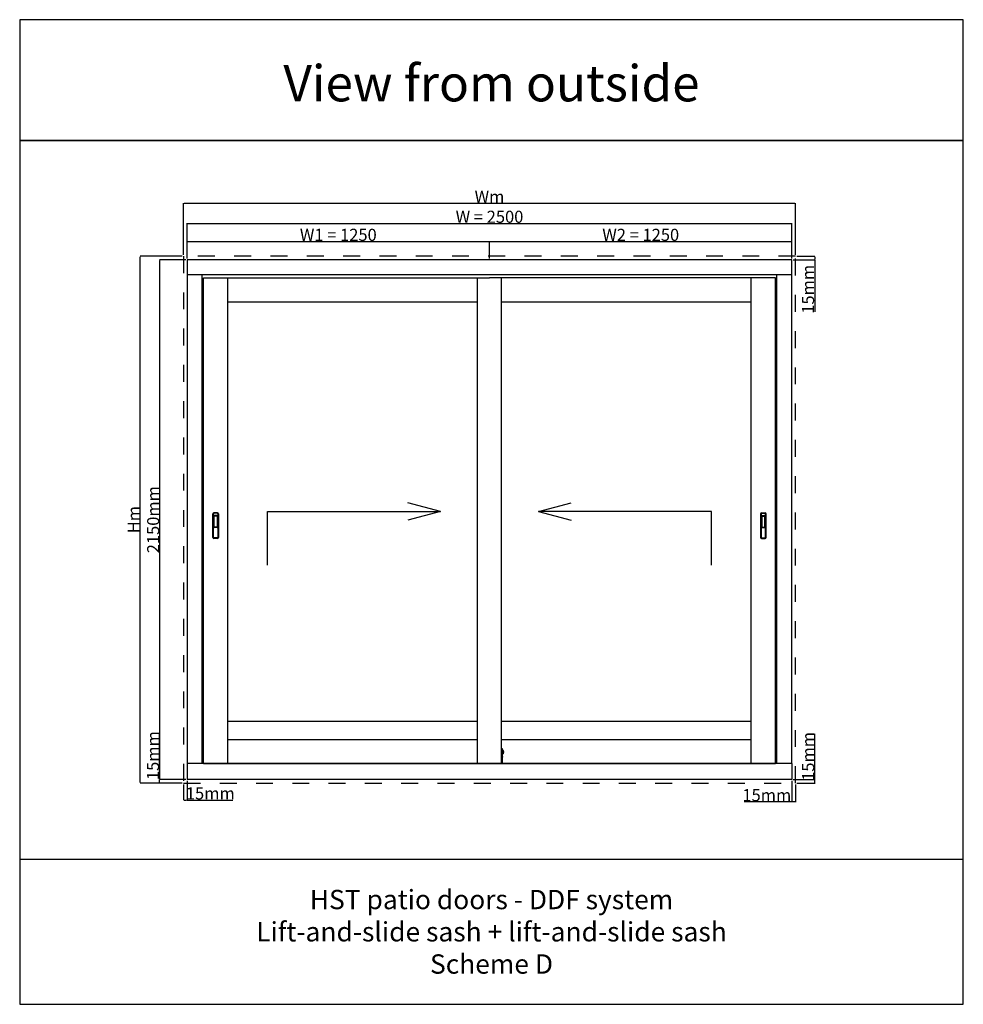
# Model space of a CAD drawing. Units: millimetres. Extents: x 1018 to 136905, y 1037 to 22487.
# Drawn here: x 6512 to 10412, y 4805 to 8877 of the extents above; entities that cross this region are included whole.
import ezdxf

# ---------------------------------------------------------------- set-up
doc = ezdxf.new("R2010")
doc.units = ezdxf.units.MM
doc.linetypes.add('DASHED', pattern=[15, 7, -8])
for name, color, linetype in [('93790901000_BL107', 7, 'Continuous'), ('ALU', 3, 'Continuous'), ('ościeżnica', 30, 'Continuous'), ('P', 7, 'Continuous'), ('skrzydło', 1, 'Continuous')]:
    doc.layers.add(name, color=color, linetype=linetype)
doc.styles.get("Standard").update_dxf_attribs({"font": 'arial.ttf'})
doc.dimstyles.new('główny', dxfattribs={"dimtxt": 7, "dimasz": 3, "dimexe": 1, "dimexo": 5, "dimgap": 2, "dimtad": 1, "dimdec": 1, "dimrnd": 0.05, "dimdsep": 46, "dimtxsty": 'Standard', "dimcen": 1.5, "dimclrd": 5, "dimclre": 5, "dimclrt": 1, "dimadec": 1, "dimazin": 2, "dimtfac": 1, "dimtdec": 1, "dimtofl": 0, "dimtmove": 0, "dimatfit": 3, "dimfxl": 1, "dimtolj": 1, "dimtzin": 0, "dimarcsym": 0})

# ---------------------------------------------------------------- blocks, each defined once
blk = doc.blocks.new('*D158')
at = {"layer": 'Defpoints', "color": 0, "transparency": 16777216}
for p in [(7091.7, 7884.4), (7204.1, 7884.4), (7204.1, 5734.4)]:
    blk.add_point(p, dxfattribs=at)
at = {"layer": 'P', "color": 5, "lineweight": -2, "transparency": 16777216}
for p, q in [((7199.1, 7884.4), (7090.7, 7884.4)), ((7199.1, 5734.4), (7090.7, 5734.4))]:
    blk.add_line(p, q, dxfattribs=at)
at = {"layer": 'P', "color": 5, "linetype": 'Continuous', "lineweight": -2, "transparency": 16777216}
blk.add_line((7091.7, 5737.4), (7091.7, 7881.4), dxfattribs=at)
at = {"layer": 'P', "color": 5, "transparency": 16777216}
for points in [[(7091.2, 7881.4), (7092.2, 7881.4), (7091.7, 7884.4)], [(7091.2, 5737.4), (7092.2, 5737.4), (7091.7, 5734.4)]]:
    blk.add_solid(points, dxfattribs=at)
at = {"layer": 'P', "color": 1, "transparency": 16777216, "insert": (7064.1, 6809.4), "char_height": 50, "attachment_point": 5, "rotation": 90}
blk.add_mtext('\\A1;2150mm', dxfattribs=at)
blk = doc.blocks.new('*D159')
at = {"layer": 'Defpoints', "color": 0, "transparency": 16777216}
for p in [(8454.1, 7959.9), (7204.1, 7884.4), (8454.1, 7884.4)]:
    blk.add_point(p, dxfattribs=at)
at = {"layer": 'P', "color": 5, "lineweight": -2, "transparency": 16777216}
for p, q in [((7204.1, 7889.4), (7204.1, 7960.9)), ((8454.1, 7889.4), (8454.1, 7960.9))]:
    blk.add_line(p, q, dxfattribs=at)
at = {"layer": 'P', "color": 5, "linetype": 'Continuous', "lineweight": -2, "transparency": 16777216}
blk.add_line((7207.1, 7959.9), (8451.1, 7959.9), dxfattribs=at)
at = {"layer": 'P', "color": 5, "transparency": 16777216}
for points in [[(7207.1, 7960.4), (7207.1, 7959.4), (7204.1, 7959.9)], [(8451.1, 7960.4), (8451.1, 7959.4), (8454.1, 7959.9)]]:
    blk.add_solid(points, dxfattribs=at)
at = {"layer": 'P', "color": 1, "transparency": 16777216, "insert": (7829.1, 7987.4), "char_height": 50, "attachment_point": 5}
blk.add_mtext('\\A1;W1 = 1250', dxfattribs=at)
blk = doc.blocks.new('*D160')
at = {"layer": 'Defpoints', "color": 0, "transparency": 16777216}
for p in [(9704.1, 7959.9), (8454.1, 7884.4), (9704.1, 7884.4)]:
    blk.add_point(p, dxfattribs=at)
at = {"layer": 'P', "color": 5, "lineweight": -2, "transparency": 16777216}
for p, q in [((8454.1, 7889.4), (8454.1, 7960.9)), ((9704.1, 7889.4), (9704.1, 7960.9))]:
    blk.add_line(p, q, dxfattribs=at)
at = {"layer": 'P', "color": 5, "linetype": 'Continuous', "lineweight": -2, "transparency": 16777216}
blk.add_line((8457.1, 7959.9), (9701.1, 7959.9), dxfattribs=at)
at = {"layer": 'P', "color": 5, "transparency": 16777216}
for points in [[(8457.1, 7960.4), (8457.1, 7959.4), (8454.1, 7959.9)], [(9701.1, 7960.4), (9701.1, 7959.4), (9704.1, 7959.9)]]:
    blk.add_solid(points, dxfattribs=at)
at = {"layer": 'P', "color": 1, "transparency": 16777216, "insert": (9079.1, 7987.4), "char_height": 50, "attachment_point": 5}
blk.add_mtext('\\A1;W2 = 1250', dxfattribs=at)
blk = doc.blocks.new('*D161')
at = {"layer": 'Defpoints', "color": 0, "transparency": 16777216}
for p in [(9704.1, 8034.7), (7204.1, 7884.4), (9704.1, 7884.4)]:
    blk.add_point(p, dxfattribs=at)
at = {"layer": 'P', "color": 5, "lineweight": -2, "transparency": 16777216}
for p, q in [((7204.1, 7889.4), (7204.1, 8035.7)), ((9704.1, 7889.4), (9704.1, 8035.7))]:
    blk.add_line(p, q, dxfattribs=at)
at = {"layer": 'P', "color": 5, "linetype": 'Continuous', "lineweight": -2, "transparency": 16777216}
blk.add_line((7207.1, 8034.7), (9701.1, 8034.7), dxfattribs=at)
at = {"layer": 'P', "color": 5, "transparency": 16777216}
for points in [[(7207.1, 8035.2), (7207.1, 8034.2), (7204.1, 8034.7)], [(9701.1, 8035.2), (9701.1, 8034.2), (9704.1, 8034.7)]]:
    blk.add_solid(points, dxfattribs=at)
at = {"layer": 'P', "color": 1, "transparency": 16777216, "insert": (8454.1, 8062.2), "char_height": 50, "attachment_point": 5}
blk.add_mtext('\\A1;W = 2500', dxfattribs=at)
blk = doc.blocks.new('*D162')
at = {"layer": 'Defpoints', "color": 0, "transparency": 16777216}
for p in [(7010.8, 7899.4), (7189.1, 7899.4), (7189.1, 5719.4)]:
    blk.add_point(p, dxfattribs=at)
at = {"layer": 'P', "color": 5, "lineweight": -2, "transparency": 16777216}
for p, q in [((7184.1, 7899.4), (7009.8, 7899.4)), ((7184.1, 5719.4), (7009.8, 5719.4))]:
    blk.add_line(p, q, dxfattribs=at)
at = {"layer": 'P', "color": 5, "linetype": 'Continuous', "lineweight": -2, "transparency": 16777216}
blk.add_line((7010.8, 5722.4), (7010.8, 7896.4), dxfattribs=at)
at = {"layer": 'P', "color": 5, "transparency": 16777216}
for points in [[(7010.3, 7896.4), (7011.3, 7896.4), (7010.8, 7899.4)], [(7010.3, 5722.4), (7011.3, 5722.4), (7010.8, 5719.4)]]:
    blk.add_solid(points, dxfattribs=at)
at = {"layer": 'P', "color": 1, "transparency": 16777216, "insert": (6983.8, 6809.4), "char_height": 50, "attachment_point": 5, "rotation": 90}
blk.add_mtext('\\A1;Hm', dxfattribs=at)
blk = doc.blocks.new('*D163')
at = {"layer": 'Defpoints', "color": 0, "transparency": 16777216}
for p in [(9719.1, 8118.1), (7189.1, 7899.4), (9719.1, 7899.4)]:
    blk.add_point(p, dxfattribs=at)
at = {"layer": 'P', "color": 5, "lineweight": -2, "transparency": 16777216}
for p, q in [((7189.1, 7904.4), (7189.1, 8119.1)), ((9719.1, 7904.4), (9719.1, 8119.1))]:
    blk.add_line(p, q, dxfattribs=at)
at = {"layer": 'P', "color": 5, "linetype": 'Continuous', "lineweight": -2, "transparency": 16777216}
blk.add_line((7192.1, 8118.1), (9716.1, 8118.1), dxfattribs=at)
at = {"layer": 'P', "color": 5, "transparency": 16777216}
for points in [[(7192.1, 8118.6), (7192.1, 8117.6), (7189.1, 8118.1)], [(9716.1, 8118.6), (9716.1, 8117.6), (9719.1, 8118.1)]]:
    blk.add_solid(points, dxfattribs=at)
at = {"layer": 'P', "color": 1, "transparency": 16777216, "insert": (8454.1, 8145.1), "char_height": 50, "attachment_point": 5}
blk.add_mtext('\\A1;Wm', dxfattribs=at)
blk = doc.blocks.new('*D146')
at = {"layer": 'Defpoints', "color": 0, "transparency": 16777216}
for p in [(7090.7, 5719.4), (7189.1, 5719.4), (7204.1, 5734.4)]:
    blk.add_point(p, dxfattribs=at)
at = {"layer": 'P', "color": 5, "linetype": 'Continuous', "lineweight": -2, "transparency": 16777216}
for p, q in [((7090.7, 5734.4), (7090.7, 5926.7)), ((7090.7, 5722.4), (7090.7, 5731.4))]:
    blk.add_line(p, q, dxfattribs=at)
at = {"layer": 'P', "color": 5, "lineweight": -2, "transparency": 16777216}
for p, q in [((7199.1, 5734.4), (7089.7, 5734.4)), ((7184.1, 5719.4), (7089.7, 5719.4))]:
    blk.add_line(p, q, dxfattribs=at)
at = {"layer": 'P', "color": 5, "transparency": 16777216}
for points in [[(7090.2, 5731.4), (7091.2, 5731.4), (7090.7, 5734.4)], [(7090.2, 5722.4), (7091.2, 5722.4), (7090.7, 5719.4)]]:
    blk.add_solid(points, dxfattribs=at)
at = {"layer": 'P', "color": 1, "transparency": 16777216, "insert": (7063.1, 5833.7), "char_height": 50, "attachment_point": 5, "rotation": 90}
blk.add_mtext('\\A1;15mm', dxfattribs=at)
blk = doc.blocks.new('*D147')
at = {"layer": 'Defpoints', "color": 0, "transparency": 16777216}
for p in [(7189.1, 5719.4), (7204.1, 5734.4), (7204.1, 5649.8)]:
    blk.add_point(p, dxfattribs=at)
at = {"layer": 'P', "color": 5, "lineweight": -2, "transparency": 16777216}
for p, q in [((7189.1, 5714.4), (7189.1, 5648.8)), ((7204.1, 5729.4), (7204.1, 5648.8))]:
    blk.add_line(p, q, dxfattribs=at)
at = {"layer": 'P', "color": 5, "linetype": 'Continuous', "lineweight": -2, "transparency": 16777216}
for p, q in [((7192.1, 5649.8), (7201.1, 5649.8)), ((7204.1, 5649.8), (7393.1, 5649.8))]:
    blk.add_line(p, q, dxfattribs=at)
at = {"layer": 'P', "color": 5, "transparency": 16777216}
for points in [[(7192.1, 5650.3), (7192.1, 5649.3), (7189.1, 5649.8)], [(7201.1, 5650.3), (7201.1, 5649.3), (7204.1, 5649.8)]]:
    blk.add_solid(points, dxfattribs=at)
at = {"layer": 'P', "color": 1, "transparency": 16777216, "insert": (7300.1, 5677.3), "char_height": 50, "attachment_point": 5}
blk.add_mtext('\\A1;15mm', dxfattribs=at)
blk = doc.blocks.new('*D148')
at = {"layer": 'Defpoints', "color": 0, "transparency": 16777216}
for p in [(9704.1, 5734.4), (9719.1, 5719.4), (9719.1, 5642.5)]:
    blk.add_point(p, dxfattribs=at)
at = {"layer": 'P', "color": 5, "lineweight": -2, "transparency": 16777216}
for p, q in [((9704.1, 5729.4), (9704.1, 5641.5)), ((9719.1, 5714.4), (9719.1, 5641.5))]:
    blk.add_line(p, q, dxfattribs=at)
at = {"layer": 'P', "color": 5, "linetype": 'Continuous', "lineweight": -2, "transparency": 16777216}
for p, q in [((9704.1, 5642.5), (9507.3, 5642.5)), ((9716.1, 5642.5), (9707.1, 5642.5))]:
    blk.add_line(p, q, dxfattribs=at)
at = {"layer": 'P', "color": 5, "transparency": 16777216}
for points in [[(9707.1, 5643), (9707.1, 5642), (9704.1, 5642.5)], [(9716.1, 5643), (9716.1, 5642), (9719.1, 5642.5)]]:
    blk.add_solid(points, dxfattribs=at)
at = {"layer": 'P', "color": 1, "transparency": 16777216, "insert": (9600.3, 5670), "char_height": 50, "attachment_point": 5}
blk.add_mtext('\\A1;15mm', dxfattribs=at)
blk = doc.blocks.new('*D149')
at = {"layer": 'Defpoints', "color": 0, "transparency": 16777216}
for p in [(9704.1, 5734.4), (9719.1, 5719.4), (9798.9, 5734.4)]:
    blk.add_point(p, dxfattribs=at)
at = {"layer": 'P', "color": 5, "linetype": 'Continuous', "lineweight": -2, "transparency": 16777216}
for p, q in [((9798.9, 5734.4), (9798.9, 5923.4)), ((9798.9, 5722.4), (9798.9, 5731.4))]:
    blk.add_line(p, q, dxfattribs=at)
at = {"layer": 'P', "color": 5, "lineweight": -2, "transparency": 16777216}
for p, q in [((9709.1, 5734.4), (9799.9, 5734.4)), ((9724.1, 5719.4), (9799.9, 5719.4))]:
    blk.add_line(p, q, dxfattribs=at)
at = {"layer": 'P', "color": 5, "transparency": 16777216}
for points in [[(9798.4, 5731.4), (9799.4, 5731.4), (9798.9, 5734.4)], [(9798.4, 5722.4), (9799.4, 5722.4), (9798.9, 5719.4)]]:
    blk.add_solid(points, dxfattribs=at)
at = {"layer": 'P', "color": 1, "transparency": 16777216, "insert": (9771.3, 5830.4), "char_height": 50, "attachment_point": 5, "rotation": 90}
blk.add_mtext('\\A1;15mm', dxfattribs=at)
blk = doc.blocks.new('*D150')
at = {"layer": 'Defpoints', "color": 0, "transparency": 16777216}
for p in [(9704.1, 7884.4), (9719.1, 7899.4), (9798.1, 7899.4)]:
    blk.add_point(p, dxfattribs=at)
at = {"layer": 'P', "color": 5, "lineweight": -2, "transparency": 16777216}
for p, q in [((9709.1, 7884.4), (9799.1, 7884.4)), ((9724.1, 7899.4), (9799.1, 7899.4))]:
    blk.add_line(p, q, dxfattribs=at)
at = {"layer": 'P', "color": 5, "linetype": 'Continuous', "lineweight": -2, "transparency": 16777216}
for p, q in [((9798.1, 7896.4), (9798.1, 7887.4)), ((9798.1, 7884.4), (9798.1, 7669.4))]:
    blk.add_line(p, q, dxfattribs=at)
at = {"layer": 'P', "color": 5, "transparency": 16777216}
for points in [[(9797.6, 7896.4), (9798.6, 7896.4), (9798.1, 7899.4)], [(9797.6, 7887.4), (9798.6, 7887.4), (9798.1, 7884.4)]]:
    blk.add_solid(points, dxfattribs=at)
at = {"layer": 'P', "color": 1, "transparency": 16777216, "insert": (9770.6, 7762.4), "char_height": 50, "attachment_point": 5, "rotation": 90}
blk.add_mtext('\\A1;15mm', dxfattribs=at)

msp = doc.modelspace()

# ---------------------------------------------------------------- linework, layer by layer
for p, q in [((8252.05, 6843.4), (8116.01, 6879.4)), ((8252.05, 6843.4), (8116.01, 6807.4)), ((8656.23, 6843.4), (8792.27, 6879.4)), ((8656.23, 6843.4), (8792.27, 6807.4))]:
    msp.add_line(p, q)
for points in [[(7536.83, 6621.26), (7536.83, 6843.4), (8252.05, 6843.4)], [(9371.45, 6621.26), (9371.45, 6843.4), (8656.23, 6843.4)]]:
    msp.add_lwpolyline(points)
at = {"layer": '93790901000_BL107', "color": 7, "linetype": 'Continuous'}
for p, q in [((7310.42, 6735.9), (7310.42, 6833.9)), ((7329.67, 6838.1), (7314.62, 6838.1)), ((7333.87, 6833.9), (7333.87, 6735.9)), ((9574.42, 6833.9), (9574.42, 6735.9)), ((9578.62, 6838.1), (9593.67, 6838.1)), ((9597.87, 6735.9), (9597.87, 6833.9)), ((7329.67, 6731.7), (7314.62, 6731.7)), ((9578.62, 6731.7), (9593.67, 6731.7))]:
    msp.add_line(p, q, dxfattribs=at)
at = {"layer": '93790901000_BL107', "color": 9, "linetype": 'Continuous'}
for p, q in [((7312.87, 6833.9), (7310.42, 6833.9)), ((7312.87, 6735.9), (7312.87, 6833.9)), ((7314.62, 6835.65), (7314.62, 6838.1)), ((7329.67, 6835.65), (7314.62, 6835.65)), ((7329.67, 6835.65), (7329.67, 6838.1)), ((7331.42, 6833.9), (7331.42, 6735.9)), ((7331.42, 6833.9), (7333.87, 6833.9)), ((9576.87, 6833.9), (9574.42, 6833.9)), ((9576.87, 6833.9), (9576.87, 6735.9)), ((9578.62, 6835.65), (9578.62, 6838.1)), ((9578.62, 6835.65), (9593.67, 6835.65)), ((9593.67, 6835.65), (9593.67, 6838.1)), ((9595.42, 6735.9), (9595.42, 6833.9)), ((9595.42, 6833.9), (9597.87, 6833.9)), ((7312.87, 6735.9), (7310.42, 6735.9)), ((7314.62, 6734.15), (7314.62, 6731.7)), ((7329.67, 6734.15), (7314.62, 6734.15)), ((7329.67, 6734.15), (7329.67, 6731.7)), ((7331.42, 6735.9), (7333.87, 6735.9)), ((9576.87, 6735.9), (9574.42, 6735.9)), ((9578.62, 6734.15), (9578.62, 6731.7)), ((9578.62, 6734.15), (9593.67, 6734.15)), ((9593.67, 6734.15), (9593.67, 6731.7)), ((9595.42, 6735.9), (9597.87, 6735.9))]:
    msp.add_line(p, q, dxfattribs=at)
at = {"layer": '93790901000_BL107', "color": 7, "linetype": 'Continuous'}
for centre, start, end in [((7314.62, 6833.9), 90, 180), ((7329.67, 6833.9), 0, 90), ((9578.62, 6833.9), 90, 180), ((9593.67, 6833.9), 0, 90), ((7314.62, 6735.9), 180, 270), ((7329.67, 6735.9), 270, 0), ((9578.62, 6735.9), 180, 270), ((9593.67, 6735.9), 270, 0)]:
    msp.add_arc(centre, 4.2, start, end, dxfattribs=at)
at = {"layer": '93790901000_BL107', "color": 9, "linetype": 'Continuous'}
for centre, start, end in [((7314.62, 6833.9), 90, 180), ((7329.67, 6833.9), 0, 90), ((9578.62, 6833.9), 90, 180), ((9593.67, 6833.9), 0, 90), ((7314.62, 6735.9), 180, 270), ((7329.67, 6735.9), 270, 0), ((9578.62, 6735.9), 180, 270), ((9593.67, 6735.9), 270, 0)]:
    msp.add_arc(centre, 1.75, start, end, dxfattribs=at)
at = {"layer": 'ALU'}
for p, q in [((7204.14, 5800.4), (7204.14, 5734.4)), ((9704.14, 5800.4), (9704.14, 5734.4)), ((9704.14, 5734.4), (7204.14, 5734.4))]:
    msp.add_line(p, q, dxfattribs=at)
at = {"layer": 'ościeżnica'}
for p, q in [((9704.14, 7821.4), (7204.14, 7821.4)), ((7267.14, 5800.4), (7267.14, 7821.4)), ((9641.14, 5800.4), (9641.14, 7821.4)), ((9704.14, 5800.4), (7204.14, 5800.4))]:
    msp.add_line(p, q, dxfattribs=at)
at = {"layer": 'ościeżnica', "linetype": 'DASHED', "ltscale": 10}
msp.add_line((7189.14, 5719.4), (9719.14, 5719.4), dxfattribs=at)
msp.add_lwpolyline([(9719.14, 5719.4), (9719.14, 7899.4), (7189.14, 7899.4), (7189.14, 5719.4)], dxfattribs=at)
at = {"layer": 'ościeżnica'}
msp.add_lwpolyline([(9704.14, 5800.4), (9704.14, 7884.4), (7204.14, 7884.4), (7204.14, 5800.4)], dxfattribs=at)
at = {"layer": 'P'}
for p, q in [((7313.99, 6778.2), (7313.99, 6824.7)), ((7328.54, 6826.45), (7315.74, 6826.45)), ((7328.29, 6824.45), (7315.99, 6824.45)), ((7315.99, 6778.45), (7315.99, 6824.45)), ((7328.29, 6824.45), (7328.29, 6778.45)), ((7330.29, 6824.7), (7330.29, 6778.2)), ((9577.99, 6824.7), (9577.99, 6778.2)), ((9579.74, 6826.45), (9592.54, 6826.45)), ((9579.99, 6824.45), (9579.99, 6778.45)), ((9579.99, 6824.45), (9592.29, 6824.45)), ((9592.29, 6778.45), (9592.29, 6824.45)), ((9594.29, 6778.2), (9594.29, 6824.7)), ((7328.54, 6776.45), (7315.74, 6776.45)), ((7328.29, 6778.45), (7315.99, 6778.45)), ((9579.74, 6776.45), (9592.54, 6776.45)), ((9579.99, 6778.45), (9592.29, 6778.45))]:
    msp.add_line(p, q, dxfattribs=at)
at = {"layer": 'P', "color": 1}
msp.add_line((6512.32, 5405.04), (10412.32, 5405.04), dxfattribs=at)
for points in [[(6512.32, 8377.27), (10412.32, 8377.27), (10412.32, 8877.27), (6512.32, 8877.27)], [(6512.32, 4805.04), (10412.32, 4805.04), (10412.32, 8377.27), (6512.32, 8377.27)]]:
    msp.add_lwpolyline(points, close=True, dxfattribs=at)
at = {"layer": 'P', "color": 9, "linetype": 'Continuous'}
for centre, start, end in [((7315.74, 6824.7), 90, 180), ((7328.54, 6824.7), 0, 90), ((9579.74, 6824.7), 90, 180), ((9592.54, 6824.7), 0, 90), ((7315.74, 6778.2), 180, 270), ((7328.54, 6778.2), 270, 0), ((9579.74, 6778.2), 180, 270), ((9592.54, 6778.2), 270, 0)]:
    msp.add_arc(centre, 1.75, start, end, dxfattribs=at)
at = {"layer": 'skrzydło'}
for p, q in [((7272.14, 5800.4), (7272.14, 7809.4)), ((7272.14, 7809.4), (8454.14, 7809.4)), ((7372.14, 5800.4), (7372.14, 7809.4)), ((8404.14, 5800.4), (8404.14, 7809.4)), ((9636.14, 7809.4), (8454.14, 7809.4)), ((8504.14, 5800.4), (8504.14, 7809.4)), ((9536.14, 5800.4), (9536.14, 7809.4)), ((9636.14, 5800.4), (9636.14, 7809.4)), ((8404.14, 7709.4), (7372.14, 7709.4)), ((9536.14, 7709.4), (8504.14, 7709.4)), ((7372.14, 5975.4), (8404.14, 5975.4)), ((8504.14, 5975.4), (9536.14, 5975.4)), ((7372.14, 5900.4), (8404.14, 5900.4)), ((8504.14, 5900.4), (9536.14, 5900.4)), ((7272.14, 5800.4), (8454.14, 5800.4)), ((8454.14, 5800.4), (9636.14, 5800.4))]:
    msp.add_line(p, q, dxfattribs=at)
at = {"layer": 'skrzydło', "linetype": 'Continuous'}
for p, q in [((8504.14, 5863.4), (8506.24, 5863.4)), ((8504.14, 5863.4), (8506.24, 5863.4)), ((8504.14, 5856.4), (8506.94, 5856.4)), ((8506.24, 5863.4), (8506.24, 5806.59)), ((8506.94, 5862.7), (8506.94, 5802.5)), ((8506.94, 5830.15), (8507.15, 5830.15)), ((8506.94, 5826.65), (8507.15, 5826.65)), ((8507.15, 5830.15), (8507.15, 5826.65)), ((8511.14, 5855), (8507.52, 5855.64)), ((8507.52, 5855.64), (8511.14, 5855)), ((8507.52, 5855.64), (8507.52, 5840.37)), ((8511.14, 5841), (8507.52, 5840.37)), ((8507.52, 5840.37), (8511.14, 5841)), ((8511.14, 5855), (8511.14, 5841)), ((8511.83, 5854.13), (8511.14, 5854.13)), ((8511.83, 5841.88), (8511.14, 5841.88)), ((8511.83, 5841.88), (8511.83, 5854.13)), ((8504.14, 5806.59), (8506.24, 5806.59)), ((8504.14, 5801.1), (8504.14, 5800.4)), ((8506.94, 5802.5), (8504.84, 5800.4))]:
    msp.add_line(p, q, dxfattribs=at)
msp.add_lwpolyline([(8506.94, 5807.8), (8506.94, 5807.68), (8506.93, 5807.57), (8506.91, 5807.47), (8506.9, 5807.37), (8506.87, 5807.28), (8506.84, 5807.19), (8506.81, 5807.1), (8506.78, 5807.03), (8506.74, 5806.95), (8506.7, 5806.88), (8506.65, 5806.82), (8506.6, 5806.76), (8506.55, 5806.71), (8506.49, 5806.67), (8506.43, 5806.63), (8506.37, 5806.61), (8506.3, 5806.59), (8506.24, 5806.59)], dxfattribs=at)
for centre, radius, start, end in [((8506.24, 5862.7), 0.7, 0, 90), ((8507.64, 5856.33), 0.7, 180, 260), ((8507.64, 5839.68), 0.7, 100, 180), ((8494.69, 5848), 18.2, 340.33388, 19.66612)]:
    msp.add_arc(centre, radius, start, end, dxfattribs=at)

# ---------------------------------------------------------------- texts
at = {"layer": 'P', "attachment_point": 5}
for s, width, heights, insert, char_height in [('View from outside\\P', 2221.946, [423.5], (8462.32, 8614.41), 150), ('HST patio doors - DDF system\\PLift-and-slide sash + lift-and-slide sash\\PScheme D\\P', 3411.5365, [456.4], (8462.32, 5105.04), 80)]:
    msp.add_mtext_dynamic_manual_height_columns(s, width=width, gutter_width=125, heights=heights, dxfattribs=dict(at, insert=insert, char_height=char_height))

# ---------------------------------------------------------------- dimensions: what is measured, and where the dimension line sits
at = {"layer": 'P'}
for base, p1, p2, text, picture, middle in [((9719.14, 8118.1), (7189.14, 7899.4), (9719.14, 7899.4), 'Wm', '*D163', (8454.14, 8145.1)), ((9704.14, 8034.66), (7204.14, 7884.4), (9704.14, 7884.4), 'W = <>', '*D161', (8454.14, 8062.19)), ((8454.14, 7959.9), (7204.14, 7884.4), (8454.14, 7884.4), 'W1 = <>', '*D159', (7829.14, 7987.43)), ((9704.14, 7959.9), (8454.14, 7884.4), (9704.14, 7884.4), 'W2 = <>', '*D160', (9079.14, 7987.43)), ((7204.14, 5649.78), (7189.14, 5719.4), (7204.14, 5734.4), '<>mm', '*D147', (7300.12, 5677.31))]:
    dim = msp.add_linear_dim(base=base, p1=p1, p2=p2, text=text, dimstyle='główny', override={"dimtxt": 50}, dxfattribs=at)
    dim.commit()
    dim.dimension.update_dxf_attribs({"geometry": picture, "text_midpoint": middle})
for base, p1, p2, text, picture, middle in [((7010.81, 7899.4), (7189.14, 5719.4), (7189.14, 7899.4), 'Hm', '*D162', (6983.81, 6809.4)), ((7091.65, 7884.4), (7204.14, 5734.4), (7204.14, 7884.4), '<>mm', '*D158', (7064.12, 6809.4)), ((9798.86, 5734.4), (9719.14, 5719.4), (9704.14, 5734.4), '<>mm', '*D149', (9771.34, 5830.38))]:
    dim = msp.add_linear_dim(base=base, p1=p1, p2=p2, angle=90, text=text, dimstyle='główny', override={"dimtxt": 50}, dxfattribs=at)
    dim.commit()
    dim.dimension.update_dxf_attribs({"geometry": picture, "text_midpoint": middle})
for base, p1, p2, picture, middle in [((9798.09, 7899.4), (9704.14, 7884.4), (9719.14, 7899.4), '*D150', (9798.09, 7762.35)), ((7090.65, 5719.4), (7204.14, 5734.4), (7189.14, 5719.4), '*D146', (7090.65, 5833.74))]:
    dim = msp.add_linear_dim(base=base, p1=p1, p2=p2, angle=90, text='<>mm', dimstyle='główny', override={"dimtxt": 50}, dxfattribs=at)
    dim.commit()
    dim.dimension.update_dxf_attribs({"geometry": picture, "text_midpoint": middle, "dimtype": 160})
dim = msp.add_linear_dim(base=(9719.14, 5642.49), p1=(9704.14, 5734.4), p2=(9719.14, 5719.4), text='<>mm', dimstyle='główny', override={"dimtxt": 50}, dxfattribs=at)
dim.commit()
dim.dimension.update_dxf_attribs({"geometry": '*D148', "text_midpoint": (9600.28, 5642.49), "dimtype": 160})

doc.saveas('drawing.dxf')
